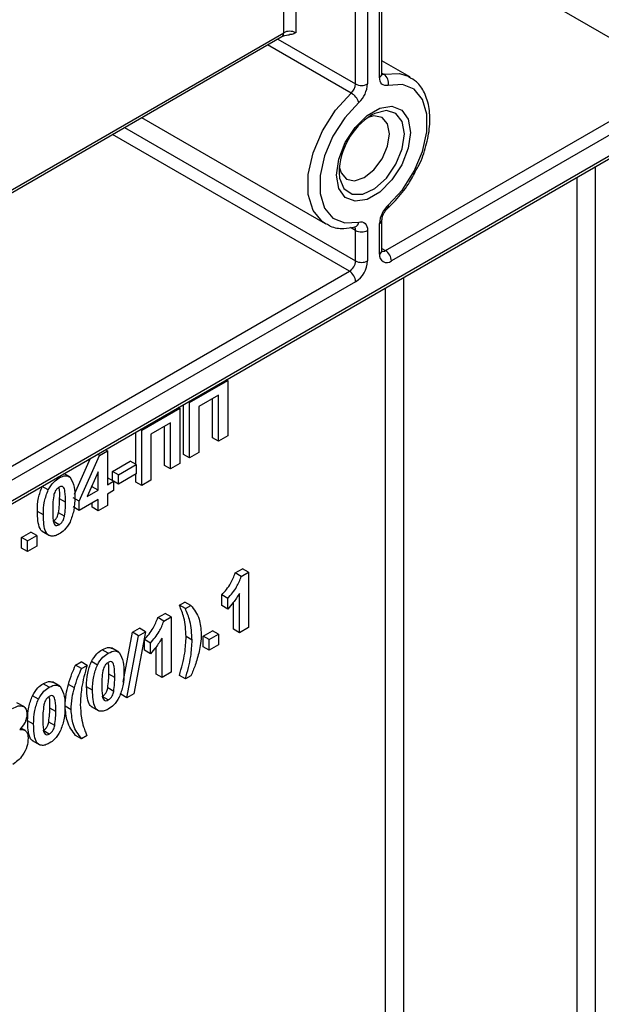
# Paper-space layout 'Высокий борт' of a CAD drawing. Units: millimetres. Extents: x -446 to 6636, y -712 to 3696.
# Drawn here: x 3399 to 3468, y 1726 to 1842 of the extents above; entities that cross this region are included whole.
import ezdxf

# ---------------------------------------------------------------- set-up
doc = ezdxf.new("R2010")
doc.units = ezdxf.units.MM

psp = doc.layouts.new('Высокий борт')

# ---------------------------------------------------------------- linework, layer by layer
at = {"color": 7, "linetype": 'Continuous', "lineweight": 25, "ltscale": 10}
for p, q in [((3441.81409, 1835.31419), (3441.81409, 1869.9494)), ((3442.10698, 1835.72239), (3442.10698, 1870.3576)), ((3438.98566, 1834.49778), (3438.98566, 1869.13299)), ((3440.39988, 1869.13299), (3440.39988, 1834.49778)), ((3332.7125, 1747.02065), (3518.68158, 1854.37831)), ((3332.91965, 1747.47849), (3518.88873, 1854.83616)), ((3379.42158, 1810.72797), (3430.29323, 1840.09555)), ((3445.39947, 1835.33322), (3442.10698, 1837.23393)), ((3442.5212, 1814.83269), (3477.52298, 1835.03879)), ((3445.29642, 1835.39031), (3445.39947, 1835.33322)), ((3478.23009, 1833.81405), (3443.2283, 1813.60795)), ((3413.71998, 1830.52802), (3435.40028, 1818.01224)), ((3442.10698, 1814.83282), (3442.10698, 1818.43948)), ((3435.50333, 1817.95516), (3435.40028, 1818.01224)), ((3438.90673, 1817.63034), (3438.89874, 1817.63187)), ((3438.98566, 1813.60821), (3438.98566, 1817.21487)), ((3440.39988, 1817.21487), (3440.39988, 1813.60821)), ((3441.81409, 1814.42462), (3441.81409, 1818.03128)), ((3332.21254, 1751.15286), (3438.27856, 1812.38347)), ((3438.98566, 1811.15872), (3332.91965, 1749.92811)), ((3423.89437, 1799.48004), (3423.73952, 1799.56943)), ((3419.3979, 1796.88428), (3423.89437, 1799.48004)), ((3423.89437, 1799.48004), (3423.89437, 1792.94771)), ((3422.80652, 1797.76331), (3420.48575, 1796.42357)), ((3422.09941, 1792.72791), (3422.09941, 1797.35511)), ((3422.80652, 1792.31971), (3422.80652, 1797.76331)), ((3413.74104, 1793.61865), (3418.23752, 1796.21441)), ((3418.23752, 1796.21441), (3418.08267, 1796.3038)), ((3418.23752, 1796.21441), (3418.23752, 1789.68208)), ((3418.69079, 1790.76016), (3418.69079, 1796.65486)), ((3419.3979, 1796.88428), (3419.24305, 1796.97367)), ((3419.3979, 1790.35195), (3419.3979, 1796.88428)), ((3420.48575, 1796.42357), (3420.48575, 1790.97996)), ((3413.74104, 1793.61865), (3413.5862, 1793.70804)), ((3417.14966, 1794.49768), (3414.8289, 1793.15793)), ((3416.44255, 1789.46228), (3416.44255, 1794.08948)), ((3417.14966, 1789.05407), (3417.14966, 1794.49768)), ((3413.03394, 1789.58834), (3413.03394, 1793.38923)), ((3413.74104, 1787.08632), (3413.74104, 1793.61865)), ((3414.8289, 1793.15793), (3414.8289, 1787.71433)), ((3422.80652, 1792.31971), (3422.09941, 1792.72791)), ((3423.89437, 1792.94771), (3422.80652, 1792.31971)), ((3405.81609, 1786.05457), (3407.69939, 1790.30966)), ((3406.34362, 1785.24064), (3408.73577, 1790.64542)), ((3408.73577, 1790.64542), (3408.50839, 1790.77668)), ((3408.73577, 1790.64542), (3409.67971, 1791.19034)), ((3409.67971, 1791.19034), (3409.45233, 1791.32161)), ((3409.67971, 1791.19034), (3409.67971, 1787.17045)), ((3419.3979, 1790.35195), (3418.69079, 1790.76016)), ((3420.48575, 1790.97996), (3419.3979, 1790.35195)), ((3410.27803, 1788.751), (3412.38122, 1789.96515)), ((3410.98514, 1788.3428), (3413.08833, 1789.55694)), ((3413.08833, 1789.55694), (3412.38122, 1789.96515)), ((3413.08833, 1789.55694), (3413.08833, 1788.46822)), ((3417.14966, 1789.05407), (3416.44255, 1789.46228)), ((3418.23752, 1789.68208), (3417.14966, 1789.05407)), ((3403.9866, 1787.98753), (3403.83175, 1788.07692)), ((3405.24421, 1788.10009), (3404.55805, 1788.4962)), ((3408.59186, 1788.71727), (3407.29776, 1785.79538)), ((3408.59186, 1786.54244), (3408.59186, 1788.71727)), ((3409.67971, 1787.98686), (3409.69784, 1787.99732)), ((3410.40495, 1787.58912), (3409.69784, 1787.99732)), ((3410.27803, 1787.66239), (3410.27803, 1788.751)), ((3410.98514, 1788.3428), (3410.27803, 1788.751)), ((3413.08833, 1788.46822), (3410.98514, 1787.25408)), ((3410.98514, 1787.25408), (3410.98514, 1788.3428)), ((3413.03394, 1787.49453), (3413.03394, 1788.43682)), ((3402.69703, 1786.57964), (3401.98993, 1786.98784)), ((3407.78355, 1786.89223), (3407.88475, 1786.95065)), ((3407.88475, 1786.95065), (3407.88475, 1787.12072)), ((3408.59186, 1786.54244), (3407.88475, 1786.95065)), ((3409.67971, 1787.17045), (3410.40495, 1787.58912)), ((3410.40495, 1787.58912), (3410.40495, 1786.5004)), ((3410.98514, 1787.25408), (3410.40495, 1787.58901)), ((3413.74104, 1787.08632), (3413.03394, 1787.49453)), ((3414.8289, 1787.71433), (3413.74104, 1787.08632)), ((3406.34362, 1785.24064), (3405.63651, 1785.64884)), ((3407.29776, 1785.79538), (3408.59186, 1786.54244)), ((3410.40495, 1786.5004), (3409.67971, 1786.08173)), ((3409.67971, 1786.08173), (3409.67971, 1784.74176)), ((3404.7481, 1785.11648), (3404.04099, 1785.52468)), ((3406.34362, 1784.15584), (3405.63651, 1784.56405)), ((3408.59186, 1785.45372), (3406.34362, 1784.15584)), ((3406.34362, 1784.15584), (3406.34362, 1785.24064)), ((3407.88475, 1784.52196), (3407.88475, 1785.04552)), ((3408.59186, 1784.11376), (3407.88475, 1784.52196)), ((3408.59186, 1784.11376), (3408.59186, 1785.45372)), ((3409.67971, 1784.74176), (3408.59186, 1784.11376)), ((3402.13724, 1783.62235), (3401.43013, 1784.03055)), ((3404.62685, 1783.47097), (3403.91974, 1783.87918)), ((3403.9866, 1782.46017), (3403.27949, 1782.86838)), ((3399.54452, 1780.96346), (3400.63237, 1781.59147)), ((3399.54452, 1779.70725), (3399.54452, 1780.96346)), ((3400.25162, 1780.55526), (3399.54452, 1780.96346)), ((3400.25162, 1780.55526), (3401.33948, 1781.18327)), ((3401.33948, 1781.18327), (3400.63237, 1781.59147)), ((3401.33948, 1781.18327), (3401.33948, 1779.92705)), ((3401.98413, 1781.68889), (3402.86801, 1781.17863)), ((3400.25162, 1779.29904), (3400.25162, 1780.55526)), ((3401.33948, 1779.92705), (3400.25162, 1779.29904)), ((3400.25162, 1779.29904), (3399.54452, 1779.70725)), ((3424.78052, 1776.7724), (3425.65307, 1777.27611)), ((3425.48763, 1776.3642), (3424.78052, 1776.7724)), ((3425.48763, 1776.3642), (3426.36018, 1776.86791)), ((3426.36018, 1776.86791), (3425.65307, 1777.27611)), ((3426.36018, 1776.86791), (3426.36018, 1770.33558)), ((3423.18727, 1772.92146), (3423.18727, 1774.17768)), ((3423.89437, 1773.76947), (3423.18727, 1774.17768)), ((3425.27232, 1769.70758), (3425.27232, 1774.35819)), ((3418.18313, 1772.9638), (3418.83584, 1773.34061)), ((3418.89023, 1772.5556), (3418.18313, 1772.9638)), ((3419.54295, 1772.9324), (3418.83584, 1773.34061)), ((3418.89023, 1772.5556), (3419.54295, 1772.9324)), ((3423.89437, 1772.51326), (3423.18727, 1772.92146)), ((3423.89437, 1772.51326), (3423.89437, 1773.76947)), ((3424.56522, 1770.11578), (3424.56522, 1773.28458)), ((3415.64253, 1771.49715), (3416.51508, 1772.00086)), ((3416.34963, 1771.08894), (3417.22219, 1771.59266)), ((3417.22219, 1771.59266), (3416.51508, 1772.00086)), ((3417.22219, 1771.59266), (3417.22219, 1765.06033)), ((3416.34963, 1771.08894), (3415.64253, 1771.49715)), ((3411.54245, 1763.8851), (3412.64979, 1769.76948)), ((3411.97781, 1762.03282), (3413.35689, 1769.36127)), ((3412.64979, 1769.76948), (3413.46908, 1770.24244)), ((3413.35689, 1769.36127), (3412.64979, 1769.76948)), ((3414.17619, 1769.83424), (3412.79823, 1762.50644)), ((3413.35689, 1769.36127), (3414.17619, 1769.83424)), ((3414.17619, 1769.83424), (3413.46908, 1770.24244)), ((3419.68799, 1768.84968), (3418.98089, 1769.25789)), ((3421.01155, 1769.32051), (3422.09941, 1769.94852)), ((3421.01155, 1768.06429), (3421.01155, 1769.32051)), ((3421.71866, 1768.91231), (3421.01155, 1769.32051)), ((3421.71866, 1768.91231), (3422.80652, 1769.54031)), ((3422.80652, 1769.54031), (3422.09941, 1769.94852)), ((3422.80652, 1769.54031), (3422.80652, 1768.28409)), ((3425.27232, 1769.70758), (3424.56522, 1770.11578)), ((3426.36018, 1770.33558), (3425.27232, 1769.70758)), ((3414.04927, 1767.64621), (3414.04927, 1768.90242)), ((3414.75638, 1768.49422), (3414.04927, 1768.90242)), ((3414.75638, 1767.238), (3414.75638, 1768.49422)), ((3416.13433, 1764.43232), (3416.13433, 1769.08294)), ((3421.71866, 1767.65609), (3421.71866, 1768.91231)), ((3422.80652, 1768.28409), (3421.71866, 1767.65609)), ((3409.7885, 1767.30128), (3409.08139, 1767.70948)), ((3411.04612, 1767.41385), (3410.16223, 1767.9241)), ((3414.75638, 1767.238), (3414.04927, 1767.64621)), ((3415.42722, 1764.84053), (3415.42722, 1768.00933)), ((3421.71866, 1767.65609), (3421.01155, 1768.06429)), ((3405.92661, 1765.88827), (3406.57932, 1766.26507)), ((3406.63371, 1765.48006), (3405.92661, 1765.88827)), ((3407.28643, 1765.85687), (3406.57932, 1766.26507)), ((3406.63371, 1765.48006), (3407.28643, 1765.85687)), ((3408.49894, 1765.89339), (3407.79183, 1766.3016)), ((3410.55, 1764.43023), (3409.84289, 1764.83843)), ((3416.13433, 1764.43232), (3415.42722, 1764.84053)), ((3417.22219, 1765.06033), (3416.13433, 1764.43232)), ((3418.89023, 1764.26457), (3418.18313, 1764.67277)), ((3419.54295, 1764.64137), (3418.89023, 1764.26457)), ((3402.82622, 1763.28204), (3402.11911, 1763.69024)), ((3404.08383, 1763.39461), (3403.19995, 1763.90486)), ((3405.78609, 1763.20979), (3405.07899, 1763.618)), ((3401.53665, 1761.87415), (3400.82955, 1762.28236)), ((3407.93914, 1762.9361), (3407.23204, 1763.3443)), ((3410.42875, 1762.78473), (3409.72164, 1763.19293)), ((3411.97781, 1762.03282), (3411.2707, 1762.44102)), ((3412.79823, 1762.50644), (3411.97781, 1762.03282)), ((3399.88029, 1760.94508), (3398.99641, 1761.45534)), ((3409.7885, 1761.77393), (3409.08139, 1762.18213)), ((3403.58772, 1760.41099), (3402.88061, 1760.81919)), ((3405.40081, 1760.62673), (3404.6937, 1761.03494)), ((3407.78603, 1761.00264), (3408.66992, 1760.49239)), ((3400.97686, 1758.91686), (3400.26975, 1759.32506)), ((3403.46647, 1758.76549), (3402.75936, 1759.17369)), ((3400.00434, 1758.15472), (3399.4736, 1758.4611)), ((3402.82622, 1757.75469), (3402.11911, 1758.16289)), ((3400.82375, 1756.9834), (3401.70763, 1756.47315)), ((3406.63371, 1757.18903), (3405.92661, 1757.59724)), ((3407.28643, 1757.56584), (3406.63371, 1757.18903))]:
    psp.add_line(p, q, dxfattribs=at)
at = {"color": 8, "linetype": 'Continuous', "lineweight": 25, "ltscale": 10}
for p, q in [((3430.50038, 1840.5534), (3430.50038, 1864.71295)), ((3431.91459, 1865.52936), (3431.91459, 1840.5534)), ((3477.52298, 1835.03879), (3449.52835, 1851.19975)), ((3379.3421, 1811.02035), (3430.50038, 1840.5534)), ((3438.4714, 1833.41532), (3428.59644, 1839.11601)), ((3429.79111, 1839.80568), (3438.98566, 1834.49778)), ((3442.10698, 1835.76968), (3442.32835, 1835.64189)), ((3438.27856, 1812.38347), (3410.28393, 1828.54442)), ((3411.69825, 1829.3609), (3438.98566, 1813.60821)), ((3467.26993, 1824.699), (3467.26993, 1652.33649)), ((3465.14861, 1652.33649), (3465.14861, 1823.47439)), ((3438.98566, 1817.21487), (3438.38524, 1817.56148)), ((3442.10698, 1815.07181), (3442.5212, 1814.83269)), ((3444.64252, 1811.63647), (3444.64252, 1664.17441)), ((3442.5212, 1664.17441), (3442.5212, 1810.41186))]:
    psp.add_line(p, q, dxfattribs=at)
at = {"color": 8, "linetype": 'Continuous', "lineweight": 25, "ltscale": 10, "flags": 128}
for points in [[(3442.32835, 1835.64189), (3444.17932, 1835.75574), (3445.29642, 1835.39031)], [(3435.40028, 1818.01224), (3435.0801, 1818.22243), (3433.97702, 1819.54967), (3433.40183, 1821.46237), (3433.40183, 1823.80332), (3433.97702, 1826.38012), (3435.0801, 1828.98096), (3436.62043, 1831.39208), (3438.4714, 1833.41532)], [(3444.75863, 1828.6117), (3444.49806, 1830.07095), (3443.75153, 1831.03227), (3442.61987, 1831.36582), (3441.25592, 1831.02657), (3440.89925, 1830.83968)], [(3437.04274, 1824.02825), (3437.10682, 1823.37563), (3437.61909, 1822.14438), (3438.57446, 1821.48573), (3439.84388, 1821.48863), (3441.25592, 1822.15268), (3442.61987, 1823.38822), (3443.75153, 1825.02836), (3444.49806, 1826.8516), (3444.75863, 1828.6117)]]:
    psp.add_lwpolyline(points, dxfattribs=at)
at = {"color": 7, "linetype": 'Continuous', "lineweight": 25, "ltscale": 10, "flags": 128}
for points in [[(3442.84261, 1834.33677), (3442.62843, 1834.30541), (3442.42993, 1834.32174), (3442.25229, 1834.38534), (3442.10015, 1834.49454), (3441.97749, 1834.64649), (3441.88751, 1834.83722), (3441.83257, 1835.06174), (3441.81409, 1835.31419)], [(3442.84261, 1820.1962), (3444.50848, 1822.01711), (3445.89478, 1824.18713), (3446.88756, 1826.52788), (3447.40522, 1828.847), (3447.40522, 1830.95385), (3446.88756, 1832.67528), (3445.89478, 1833.8698), (3444.50848, 1834.43923), (3442.84261, 1834.33677)], [(3439.37136, 1832.33285), (3437.70548, 1830.51194), (3436.31919, 1828.34193), (3435.32641, 1826.00117), (3434.80874, 1823.68206), (3434.80874, 1821.57521), (3435.32641, 1819.85377), (3436.31919, 1818.65925), (3437.70548, 1818.08983), (3439.37136, 1818.19229)], [(3436.74823, 1823.74827), (3437.01109, 1825.62152), (3437.76798, 1827.57233), (3438.9276, 1829.36539), (3440.35009, 1830.78445), (3441.86387, 1831.65834), (3443.28636, 1831.88165), (3444.44598, 1831.42746), (3445.20288, 1830.35054), (3445.46574, 1828.78079), (3445.20288, 1826.90754), (3444.44598, 1824.95673), (3443.28636, 1823.16366), (3441.86387, 1821.74461), (3440.35009, 1820.87072), (3438.9276, 1820.64741), (3437.76798, 1821.1016), (3437.01109, 1822.17852), (3436.74823, 1823.74827)], [(3437.06981, 1824.71538), (3437.26771, 1823.99028), (3437.91297, 1823.24762), (3438.87867, 1823.05999), (3440.0178, 1823.45594), (3441.15693, 1824.37519), (3442.12263, 1825.67781), (3442.7679, 1827.16547), (3442.99448, 1828.6117), (3442.7679, 1829.79632), (3442.12263, 1830.53898), (3441.15693, 1830.72661), (3440.4296, 1830.53534)], [(3439.37136, 1818.19229), (3439.58553, 1818.22365), (3439.78403, 1818.20731), (3439.96168, 1818.14371), (3440.11381, 1818.03451), (3440.23648, 1817.88257), (3440.32645, 1817.69184), (3440.3814, 1817.46732), (3440.39988, 1817.21487)]]:
    psp.add_lwpolyline(points, dxfattribs=at)
at = {"color": 8, "linetype": 'Continuous', "lineweight": 25, "ltscale": 100}
for centre, radius, start, end in [((3430.01038, 1840.49931), 0.49298, 305.0133329, 6.2988475), ((3441.60653, 1835.7723), 0.50294, 294.3746583, 354.3052007), ((3442.21019, 1836.06025), 0.43473, 255.7967607, 285.7707832), ((3442.56123, 1820.05816), 0.31342, 321.4216796, 26.1320962), ((3438.69464, 1818.27874), 0.68221, 288.1215509, 352.7200262), ((3441.60638, 1818.48955), 0.50315, 294.3814569, 354.2272313), ((3438.40294, 1817.24698), 0.5836, 356.8458644, 35.3133616), ((3441.60653, 1814.88273), 0.50294, 294.3746583, 354.3052007), ((3442.21455, 1815.27999), 0.54232, 258.3477375, 304.4329877)]:
    psp.add_arc(centre, radius, start, end, dxfattribs=at)
at = {"color": 7, "linetype": 'Continuous', "lineweight": 25, "ltscale": 100}
for centre, radius, start, end in [((3431.20749, 1839.18868), 1.53702, 62.6096722, 117.3903278), ((3441.61289, 1834.60609), 1.25887, 347.6465077, 55.3656003), ((3437.42055, 1834.57795), 1.56716, 312.109078, 357.0677329), ((3439.69277, 1835.86249), 1.53702, 242.6096722, 297.3903278), ((3437.26965, 1834.65812), 3.13433, 312.109078, 357.0677329), ((3437.38251, 1831.59468), 2.12142, 20.3628558, 59.117084), ((3445.22898, 1823.89081), 8.18739, 121.9263492, 179.038102), ((3444.94431, 1817.87094), 3.13433, 132.109078, 177.0677329), ((3439.69277, 1818.57958), 1.53702, 242.6096722, 297.3903278), ((3441.69309, 1813.53809), 1.5368, 2.6054785, 57.3945217), ((3437.45045, 1813.67807), 1.5368, 302.6054783, 357.3945215), ((3437.32944, 1813.74793), 3.07361, 302.6054783, 357.3945215), ((3439.69277, 1814.97292), 1.53702, 242.6096722, 297.3903278), ((3442.67624, 1814.28477), 0.87342, 170.785963, 309.2032852), ((3437.45045, 1811.08886), 1.5368, 2.6054785, 57.3945217)]:
    psp.add_arc(centre, radius, start, end, dxfattribs=at)
at = {"color": 7, "linetype": 'Continuous', "lineweight": 25, "ltscale": 10}
for points, knots in [([(3430.29323, 1840.09555), (3430.35858, 1840.12823), (3430.4928, 1840.19537), (3430.81528, 1840.28016), (3431.06206, 1840.29253), (3431.18939, 1840.29891)], [0, 0, 0, 0, 0.314708969, 0.646400463, 1, 1, 1, 1]), ([(3431.91459, 1840.5534), (3431.9131, 1840.55254), (3431.77188, 1840.47104), (3431.56031, 1840.32398), (3431.28516, 1840.32293), (3431.18746, 1840.32256)], [0, 0, 0, 0, 0.006833719, 0.647343884, 1, 1, 1, 1]), ([(3442.12231, 1835.57552), (3442.1235, 1835.57421), (3442.14045, 1835.55563), (3442.10832, 1835.60862), (3442.10732, 1835.69337), (3442.10698, 1835.72239)], [0, 0, 0, 0, 0.047517851, 0.673824418, 1, 1, 1, 1]), ([(3446.15251, 1824.35917), (3446.25227, 1824.53207), (3446.77176, 1825.4324), (3447.35586, 1827.20128), (3447.80904, 1829.49535), (3447.76001, 1831.65697), (3447.21598, 1833.4361), (3446.35629, 1834.73948), (3445.56932, 1835.16131), (3445.23793, 1835.33894)], [0, 0, 0, 0, 0.040817359, 0.212544139, 0.385132093, 0.559320869, 0.735112057, 0.888456636, 1, 1, 1, 1]), ([(3442.80636, 1819.86282), (3443.10595, 1820.15071), (3443.9722, 1820.98313), (3445.16931, 1822.48545), (3445.85571, 1823.79356), (3446.15251, 1824.35917)], [0, 0, 0, 0, 0.2308243, 0.667414063, 1, 1, 1, 1]), ([(3442.10698, 1818.43948), (3442.11116, 1818.51249), (3442.11974, 1818.66246), (3442.21152, 1818.98616), (3442.37627, 1819.33607), (3442.59171, 1819.65097), (3442.74166, 1819.79897), (3442.80636, 1819.86282)], [0, 0, 0, 0, 0.187304073, 0.384717255, 0.600865114, 0.827783618, 1, 1, 1, 1]), ([(3435.56183, 1818.00653), (3435.7055, 1817.90711), (3436.28508, 1817.50606), (3437.46865, 1817.38239), (3438.4687, 1817.55482), (3438.90673, 1817.63034)], [0, 0, 0, 0, 0.156286522, 0.630445227, 1, 1, 1, 1]), ([(3442.12271, 1814.69238), (3442.12047, 1814.69436), (3442.11623, 1814.69811), (3442.10995, 1814.78964), (3442.10698, 1814.83282)], [0, 0, 0, 0, 0.528260474, 1, 1, 1, 1]), ([(3402.69703, 1786.57964), (3402.90283, 1786.91718), (3403.27159, 1787.52201), (3403.76746, 1787.84485), (3403.9866, 1787.98753)], [0, 0, 0, 0, 0.558082648, 1, 1, 1, 1]), ([(3403.9866, 1787.98753), (3404.268, 1788.12024), (3404.77091, 1788.35742), (3405.12482, 1788.15323), (3405.28069, 1788.0633)], [0, 0, 0, 0, 0.559562317, 1, 1, 1, 1]), ([(3405.28069, 1788.0633), (3405.47669, 1787.70998), (3405.82822, 1787.0763), (3405.83358, 1786.15299), (3405.83595, 1785.74448)], [0, 0, 0, 0, 0.55756047, 1, 1, 1, 1]), ([(3401.43013, 1784.03055), (3401.43549, 1784.55728), (3401.44504, 1785.49536), (3401.82382, 1786.53288), (3401.98993, 1786.98784)], [0, 0, 0, 0, 0.5614898015, 1, 1, 1, 1]), ([(3403.9866, 1786.8988), (3403.90077, 1786.83872), (3403.72928, 1786.71869), (3403.46561, 1786.35216), (3403.39159, 1786.0641), (3403.34635, 1785.888)], [0, 0, 0, 0, 0.280292347, 0.560017236, 1, 1, 1, 1]), ([(3404.04099, 1785.52468), (3404.07288, 1785.99697), (3404.10532, 1786.47724), (3403.96861, 1786.81864), (3403.96634, 1786.82431)], [0, 0, 0, 0, 0.983373795, 1, 1, 1, 1]), ([(3404.7481, 1785.11648), (3404.74786, 1785.55667), (3404.74751, 1786.21584), (3404.57157, 1786.88463), (3404.2758, 1787.02843), (3404.08311, 1786.94207), (3403.9866, 1786.8988)], [0, 0, 0, 0, 0.501644572, 0.751183234, 0.8753640901, 1, 1, 1, 1]), ([(3402.13724, 1783.62235), (3402.1426, 1784.14907), (3402.15214, 1785.08716), (3402.53093, 1786.12467), (3402.69703, 1786.57964)], [0, 0, 0, 0, 0.561489802, 1, 1, 1, 1]), ([(3403.34635, 1785.888), (3403.30272, 1785.56997), (3403.22476, 1785.0016), (3403.22499, 1784.47098), (3403.2251, 1784.23727)], [0, 0, 0, 0, 0.559540604, 1, 1, 1, 1]), ([(3405.83595, 1785.74448), (3405.8312, 1785.21652), (3405.82274, 1784.27625), (3405.44278, 1783.23565), (3405.27616, 1782.77934)], [0, 0, 0, 0, 0.561492777, 1, 1, 1, 1]), ([(3403.91974, 1783.87918), (3403.96339, 1784.19624), (3404.04141, 1784.76288), (3404.04112, 1785.29174), (3404.04099, 1785.52468)], [0, 0, 0, 0, 0.559536967, 1, 1, 1, 1]), ([(3404.62685, 1783.47097), (3404.6705, 1783.78803), (3404.74852, 1784.35468), (3404.74823, 1784.88353), (3404.7481, 1785.11648)], [0, 0, 0, 0, 0.559536967, 1, 1, 1, 1]), ([(3402.0805, 1781.65316), (3402.04997, 1781.66438), (3401.89462, 1781.72147), (3401.47807, 1782.36337), (3401.45143, 1783.28985), (3401.43013, 1784.03055)], [0, 0, 0, 0, 0.0467402706, 0.2378966466, 1, 1, 1, 1]), ([(3403.9866, 1781.37145), (3403.82478, 1781.28999), (3403.50135, 1781.12718), (3403.05092, 1781.09938), (3402.6794, 1781.25212), (3402.16432, 1781.91732), (3402.14927, 1782.86484), (3402.13724, 1783.62235)], [0, 0, 0, 0, 0.125352676, 0.250544271, 0.375813364, 0.500980988, 1, 1, 1, 1]), ([(3403.2251, 1784.23727), (3403.22556, 1783.79795), (3403.22626, 1783.14007), (3403.40099, 1782.47062), (3403.69779, 1782.32951), (3403.89017, 1782.41655), (3403.9866, 1782.46017)], [0, 0, 0, 0, 0.5016852799, 0.7512726381, 0.8753397695, 1, 1, 1, 1]), ([(3403.27949, 1782.86838), (3403.36539, 1782.92833), (3403.53698, 1783.04809), (3403.80036, 1783.4151), (3403.87445, 1783.7031), (3403.91974, 1783.87918)], [0, 0, 0, 0, 0.280337311, 0.560025572, 1, 1, 1, 1]), ([(3403.9866, 1782.46017), (3404.07249, 1782.52012), (3404.24408, 1782.63989), (3404.50747, 1783.0069), (3404.58155, 1783.2949), (3404.62685, 1783.47097)], [0, 0, 0, 0, 0.280337311, 0.560025572, 1, 1, 1, 1]), ([(3405.27616, 1782.77934), (3405.07041, 1782.44171), (3404.70173, 1781.8367), (3404.20578, 1781.51404), (3403.9866, 1781.37145)], [0, 0, 0, 0, 0.558064155, 1, 1, 1, 1]), ([(3423.18727, 1774.17768), (3423.57088, 1774.6092), (3424.25469, 1775.3784), (3424.6201, 1776.34712), (3424.78052, 1776.7724)], [0, 0, 0, 0, 0.560993246, 1, 1, 1, 1]), ([(3423.89437, 1773.76947), (3424.27799, 1774.20099), (3424.9618, 1774.9702), (3425.32721, 1775.93892), (3425.48763, 1776.3642)], [0, 0, 0, 0, 0.560993246, 1, 1, 1, 1]), ([(3425.27232, 1774.35819), (3425.04271, 1773.98024), (3424.63249, 1773.30501), (3424.12, 1772.75528), (3423.89437, 1772.51326)], [0, 0, 0, 0, 0.559747761, 1, 1, 1, 1]), ([(3418.98089, 1769.25789), (3418.93227, 1770.03382), (3418.84535, 1771.42084), (3418.38566, 1772.49191), (3418.18313, 1772.9638)], [0, 0, 0, 0, 0.559419, 1, 1, 1, 1]), ([(3419.54295, 1772.9324), (3419.9258, 1772.45039), (3420.60949, 1771.58961), (3420.72502, 1770.18572), (3420.77585, 1769.56798)], [0, 0, 0, 0, 0.559982552, 1, 1, 1, 1]), ([(3419.68799, 1768.84968), (3419.63937, 1769.62561), (3419.55246, 1771.01264), (3419.09277, 1772.08371), (3418.89023, 1772.5556)], [0, 0, 0, 0, 0.559419, 1, 1, 1, 1]), ([(3414.04927, 1768.90242), (3414.43288, 1769.33394), (3415.11669, 1770.10315), (3415.48211, 1771.07187), (3415.64253, 1771.49715)], [0, 0, 0, 0, 0.560993246, 1, 1, 1, 1]), ([(3414.75638, 1768.49422), (3415.13999, 1768.92574), (3415.8238, 1769.69495), (3416.18921, 1770.66367), (3416.34963, 1771.08894)], [0, 0, 0, 0, 0.560993246, 1, 1, 1, 1]), ([(3418.18313, 1764.67277), (3418.43265, 1765.56209), (3418.87835, 1767.1506), (3418.94955, 1768.61384), (3418.98089, 1769.25789)], [0, 0, 0, 0, 0.55984607, 1, 1, 1, 1]), ([(3420.77585, 1769.56798), (3420.75906, 1769.19166), (3420.72908, 1768.51942), (3420.58137, 1767.80147), (3420.51635, 1767.48543)], [0, 0, 0, 0, 0.559806688, 1, 1, 1, 1]), ([(3416.13433, 1769.08294), (3415.90471, 1768.70498), (3415.4945, 1768.02976), (3414.982, 1767.48002), (3414.75638, 1767.238)], [0, 0, 0, 0, 0.559747761, 1, 1, 1, 1]), ([(3418.89023, 1764.26457), (3419.13975, 1765.15389), (3419.58545, 1766.7424), (3419.65665, 1768.20564), (3419.68799, 1768.84968)], [0, 0, 0, 0, 0.55984607, 1, 1, 1, 1]), ([(3407.79183, 1766.3016), (3407.99762, 1766.63914), (3408.36638, 1767.24397), (3408.86226, 1767.56681), (3409.08139, 1767.70948)], [0, 0, 0, 0, 0.558082648, 1, 1, 1, 1]), ([(3408.49894, 1765.89339), (3408.70473, 1766.23094), (3409.07349, 1766.83577), (3409.56936, 1767.15861), (3409.7885, 1767.30128)], [0, 0, 0, 0, 0.558082648, 1, 1, 1, 1]), ([(3409.08139, 1767.70948), (3409.36505, 1767.84887), (3409.8079, 1768.06647), (3410.12059, 1767.8985), (3410.23299, 1767.83811)], [0, 0, 0, 0, 0.6405224775, 1, 1, 1, 1]), ([(3409.7885, 1767.30128), (3410.06991, 1767.434), (3410.57281, 1767.67118), (3410.92672, 1767.46699), (3411.08259, 1767.37706)], [0, 0, 0, 0, 0.559562317, 1, 1, 1, 1]), ([(3411.08259, 1767.37706), (3411.27859, 1767.02374), (3411.63012, 1766.39005), (3411.63548, 1765.46674), (3411.63785, 1765.05824)], [0, 0, 0, 0, 0.55756047, 1, 1, 1, 1]), ([(3420.51635, 1767.48543), (3420.37696, 1766.95453), (3420.12795, 1766.00611), (3419.72176, 1765.05852), (3419.54295, 1764.64137)], [0, 0, 0, 0, 0.559780961, 1, 1, 1, 1]), ([(3405.07899, 1763.618), (3405.21162, 1764.0435), (3405.44849, 1764.80339), (3405.78051, 1765.55675), (3405.92661, 1765.88827)], [0, 0, 0, 0, 0.5599566599, 1, 1, 1, 1]), ([(3407.28643, 1765.85687), (3407.03301, 1764.95774), (3406.58055, 1763.35245), (3406.51674, 1761.87834), (3406.48867, 1761.22988)], [0, 0, 0, 0, 0.560097449, 1, 1, 1, 1]), ([(3407.23204, 1763.3443), (3407.23739, 1763.87103), (3407.24694, 1764.80912), (3407.62573, 1765.84663), (3407.79183, 1766.3016)], [0, 0, 0, 0, 0.561489802, 1, 1, 1, 1]), ([(3407.93914, 1762.9361), (3407.9445, 1763.46283), (3407.95405, 1764.40091), (3408.33283, 1765.43843), (3408.49894, 1765.89339)], [0, 0, 0, 0, 0.561489802, 1, 1, 1, 1]), ([(3409.7885, 1766.21256), (3409.70267, 1766.15248), (3409.53119, 1766.03244), (3409.26751, 1765.66592), (3409.1935, 1765.37786), (3409.14825, 1765.20176)], [0, 0, 0, 0, 0.280292347, 0.560017236, 1, 1, 1, 1]), ([(3409.84289, 1764.83843), (3409.87479, 1765.31072), (3409.90722, 1765.79099), (3409.77051, 1766.13239), (3409.76824, 1766.13807)], [0, 0, 0, 0, 0.983373795, 1, 1, 1, 1]), ([(3410.55, 1764.43023), (3410.54976, 1764.87043), (3410.54941, 1765.52959), (3410.37347, 1766.19838), (3410.0777, 1766.34219), (3409.88502, 1766.25582), (3409.7885, 1766.21256)], [0, 0, 0, 0, 0.501644572, 0.751183234, 0.87536409, 1, 1, 1, 1]), ([(3405.78609, 1763.20979), (3405.91873, 1763.6353), (3406.1556, 1764.39519), (3406.48761, 1765.14855), (3406.63371, 1765.48006)], [0, 0, 0, 0, 0.5599566599, 1, 1, 1, 1]), ([(3409.14825, 1765.20176), (3409.10463, 1764.88373), (3409.02666, 1764.31535), (3409.0269, 1763.78474), (3409.027, 1763.55102)], [0, 0, 0, 0, 0.5595406037, 1, 1, 1, 1]), ([(3409.72164, 1763.19293), (3409.76529, 1763.50999), (3409.84331, 1764.07664), (3409.84302, 1764.60549), (3409.84289, 1764.83843)], [0, 0, 0, 0, 0.559536967, 1, 1, 1, 1]), ([(3411.63785, 1765.05824), (3411.6331, 1764.53028), (3411.62465, 1763.59001), (3411.24468, 1762.5494), (3411.07806, 1762.09309)], [0, 0, 0, 0, 0.561492777, 1, 1, 1, 1]), ([(3400.82955, 1762.28236), (3401.03534, 1762.6199), (3401.4041, 1763.22473), (3401.89997, 1763.54757), (3402.11911, 1763.69024)], [0, 0, 0, 0, 0.558082648, 1, 1, 1, 1]), ([(3402.11911, 1763.69024), (3402.40277, 1763.82963), (3402.84562, 1764.04723), (3403.15831, 1763.87926), (3403.27071, 1763.81887)], [0, 0, 0, 0, 0.640522478, 1, 1, 1, 1]), ([(3402.82622, 1763.28204), (3403.10762, 1763.41476), (3403.61053, 1763.65194), (3403.96444, 1763.44775), (3404.12031, 1763.35782)], [0, 0, 0, 0, 0.559562317, 1, 1, 1, 1]), ([(3404.6937, 1761.03494), (3404.71282, 1761.49873), (3404.74695, 1762.32714), (3404.97751, 1763.22348), (3405.07899, 1763.618)], [0, 0, 0, 0, 0.5598596, 1, 1, 1, 1]), ([(3409.027, 1763.55102), (3409.02747, 1763.1117), (3409.02816, 1762.45383), (3409.20289, 1761.78437), (3409.49969, 1761.64326), (3409.69208, 1761.7303), (3409.7885, 1761.77393)], [0, 0, 0, 0, 0.5016852799, 0.7512726381, 0.8753397695, 1, 1, 1, 1]), ([(3410.42875, 1762.78473), (3410.4724, 1763.10179), (3410.55042, 1763.66844), (3410.55013, 1764.19729), (3410.55, 1764.43023)], [0, 0, 0, 0, 0.559536967, 1, 1, 1, 1]), ([(3400.26975, 1759.32506), (3400.27511, 1759.85179), (3400.28466, 1760.78988), (3400.66344, 1761.82739), (3400.82955, 1762.28236)], [0, 0, 0, 0, 0.561489802, 1, 1, 1, 1]), ([(3401.53665, 1761.87415), (3401.74245, 1762.2117), (3402.11121, 1762.81653), (3402.60708, 1763.13937), (3402.82622, 1763.28204)], [0, 0, 0, 0, 0.558082648, 1, 1, 1, 1]), ([(3403.58772, 1760.41099), (3403.58748, 1760.85119), (3403.58713, 1761.51035), (3403.41119, 1762.17914), (3403.11542, 1762.32295), (3402.92273, 1762.23658), (3402.82622, 1762.19332)], [0, 0, 0, 0, 0.501644572, 0.751183234, 0.87536409, 1, 1, 1, 1]), ([(3404.12031, 1763.35782), (3404.31631, 1763.0045), (3404.66783, 1762.37081), (3404.6732, 1761.4475), (3404.67557, 1761.039)], [0, 0, 0, 0, 0.55756047, 1, 1, 1, 1]), ([(3405.40081, 1760.62673), (3405.41992, 1761.09053), (3405.45406, 1761.91894), (3405.68462, 1762.81528), (3405.78609, 1763.20979)], [0, 0, 0, 0, 0.5598596, 1, 1, 1, 1]), ([(3407.8824, 1760.96692), (3407.85188, 1760.97813), (3407.69652, 1761.03523), (3407.27997, 1761.67712), (3407.25333, 1762.60361), (3407.23204, 1763.3443)], [0, 0, 0, 0, 0.046740271, 0.237896647, 1, 1, 1, 1]), ([(3409.7885, 1760.68521), (3409.62668, 1760.60375), (3409.30325, 1760.44094), (3408.85282, 1760.41313), (3408.4813, 1760.56588), (3407.96622, 1761.23108), (3407.95117, 1762.17859), (3407.93914, 1762.9361)], [0, 0, 0, 0, 0.125352676, 0.250544271, 0.375813364, 0.500980988, 1, 1, 1, 1]), ([(3409.08139, 1762.18213), (3409.16729, 1762.24208), (3409.33888, 1762.36185), (3409.60226, 1762.72886), (3409.67635, 1763.01686), (3409.72164, 1763.19293)], [0, 0, 0, 0, 0.280337311, 0.560025572, 1, 1, 1, 1]), ([(3409.7885, 1761.77393), (3409.87439, 1761.83388), (3410.04599, 1761.95364), (3410.30937, 1762.32065), (3410.38345, 1762.60866), (3410.42875, 1762.78473)], [0, 0, 0, 0, 0.280337311, 0.560025572, 1, 1, 1, 1]), ([(3400.97686, 1758.91686), (3400.98222, 1759.44359), (3400.99176, 1760.38167), (3401.37055, 1761.41919), (3401.53665, 1761.87415)], [0, 0, 0, 0, 0.561489802, 1, 1, 1, 1]), ([(3402.18597, 1761.18252), (3402.14234, 1760.86449), (3402.06438, 1760.29611), (3402.06461, 1759.7655), (3402.06472, 1759.53178)], [0, 0, 0, 0, 0.559540604, 1, 1, 1, 1]), ([(3402.82622, 1762.19332), (3402.74039, 1762.13324), (3402.5689, 1762.0132), (3402.30523, 1761.64668), (3402.23121, 1761.35862), (3402.18597, 1761.18252)], [0, 0, 0, 0, 0.280292347, 0.560017236, 1, 1, 1, 1]), ([(3402.88061, 1760.81919), (3402.91025, 1761.28963), (3402.9417, 1761.78862), (3402.79672, 1762.14276), (3402.78842, 1762.16303)], [0, 0, 0, 0, 0.9427815944, 1, 1, 1, 1]), ([(3406.48867, 1761.22988), (3406.51207, 1760.70042), (3406.55389, 1759.75472), (3406.77534, 1758.94675), (3406.87282, 1758.59113)], [0, 0, 0, 0, 0.5598588206, 1, 1, 1, 1]), ([(3411.07806, 1762.09309), (3410.87231, 1761.75546), (3410.50363, 1761.15046), (3410.00768, 1760.8278), (3409.7885, 1760.68521)], [0, 0, 0, 0, 0.558064155, 1, 1, 1, 1]), ([(3398.47479, 1760.77002), (3398.70995, 1760.89069), (3399.17893, 1761.13136), (3399.76428, 1761.08398), (3400.12515, 1760.70809), (3400.16111, 1760.30269), (3400.1791, 1760.09987)], [0, 0, 0, 0, 0.280816092, 0.560044942, 0.779897265, 1, 1, 1, 1]), ([(3400.1791, 1760.09987), (3400.16587, 1759.92995), (3400.13944, 1759.5902), (3399.8718, 1758.91945), (3399.55031, 1758.53273), (3399.35414, 1758.29676)], [0, 0, 0, 0, 0.280600037, 0.561032058, 1, 1, 1, 1]), ([(3402.75936, 1759.17369), (3402.80301, 1759.49075), (3402.88103, 1760.0574), (3402.88074, 1760.58625), (3402.88061, 1760.81919)], [0, 0, 0, 0, 0.559536967, 1, 1, 1, 1]), ([(3403.46647, 1758.76549), (3403.51012, 1759.08255), (3403.58814, 1759.6492), (3403.58784, 1760.17805), (3403.58772, 1760.41099)], [0, 0, 0, 0, 0.559536967, 1, 1, 1, 1]), ([(3404.67557, 1761.039), (3404.67082, 1760.51104), (3404.66236, 1759.57077), (3404.2824, 1758.53017), (3404.11578, 1758.07385)], [0, 0, 0, 0, 0.561492777, 1, 1, 1, 1]), ([(3405.92661, 1757.59724), (3405.54887, 1758.09873), (3404.87436, 1758.99423), (3404.7489, 1760.4114), (3404.6937, 1761.03494)], [0, 0, 0, 0, 0.560012575, 1, 1, 1, 1]), ([(3406.63371, 1757.18903), (3406.25598, 1757.69052), (3405.58147, 1758.58603), (3405.45601, 1760.0032), (3405.40081, 1760.62673)], [0, 0, 0, 0, 0.560012575, 1, 1, 1, 1]), ([(3400.92012, 1756.94768), (3400.88959, 1756.95889), (3400.73424, 1757.01599), (3400.31769, 1757.65788), (3400.29105, 1758.58437), (3400.26975, 1759.32506)], [0, 0, 0, 0, 0.046740271, 0.237896647, 1, 1, 1, 1]), ([(3402.82622, 1756.66597), (3402.6644, 1756.58451), (3402.34097, 1756.4217), (3401.89054, 1756.39389), (3401.51902, 1756.54664), (3401.00394, 1757.21184), (3400.98889, 1758.15935), (3400.97686, 1758.91686)], [0, 0, 0, 0, 0.125352676, 0.250544271, 0.375813364, 0.500980988, 1, 1, 1, 1]), ([(3402.06472, 1759.53178), (3402.06518, 1759.09246), (3402.06588, 1758.43459), (3402.24061, 1757.76513), (3402.53741, 1757.62402), (3402.72979, 1757.71106), (3402.82622, 1757.75469)], [0, 0, 0, 0, 0.50168528, 0.751272638, 0.875339769, 1, 1, 1, 1]), ([(3402.11911, 1758.16289), (3402.205, 1758.22284), (3402.3766, 1758.34261), (3402.63998, 1758.70962), (3402.71407, 1758.99762), (3402.75936, 1759.17369)], [0, 0, 0, 0, 0.280337311, 0.560025572, 1, 1, 1, 1]), ([(3399.35414, 1758.29676), (3399.50721, 1758.30072), (3399.81308, 1758.30864), (3400.12548, 1758.06616), (3400.2985, 1757.70009), (3400.3156, 1757.40343), (3400.32415, 1757.25505)], [0, 0, 0, 0, 0.280073372, 0.559657489, 0.779754872, 1, 1, 1, 1]), ([(3402.82622, 1757.75469), (3402.91211, 1757.81464), (3403.0837, 1757.9344), (3403.34709, 1758.30141), (3403.42117, 1758.58942), (3403.46647, 1758.76549)], [0, 0, 0, 0, 0.280337311, 0.560025572, 1, 1, 1, 1]), ([(3404.11578, 1758.07385), (3403.91003, 1757.73622), (3403.54135, 1757.13122), (3403.0454, 1756.80856), (3402.82622, 1756.66597)], [0, 0, 0, 0, 0.558064155, 1, 1, 1, 1]), ([(3406.87282, 1758.59113), (3406.94405, 1758.39369), (3407.07127, 1758.04109), (3407.22068, 1757.71106), (3407.28643, 1757.56584)], [0, 0, 0, 0, 0.559955546, 1, 1, 1, 1]), ([(3400.32415, 1757.25505), (3400.29829, 1756.9309), (3400.24664, 1756.28348), (3399.7551, 1755.30426), (3399.13431, 1754.58121), (3398.71522, 1754.30826), (3398.50539, 1754.1716)], [0, 0, 0, 0, 0.279894495, 0.559026185, 0.779209041, 1, 1, 1, 1])]:
    psp.add_open_spline(points, degree=3, knots=knots, dxfattribs=at)

doc.saveas('drawing.dxf')
